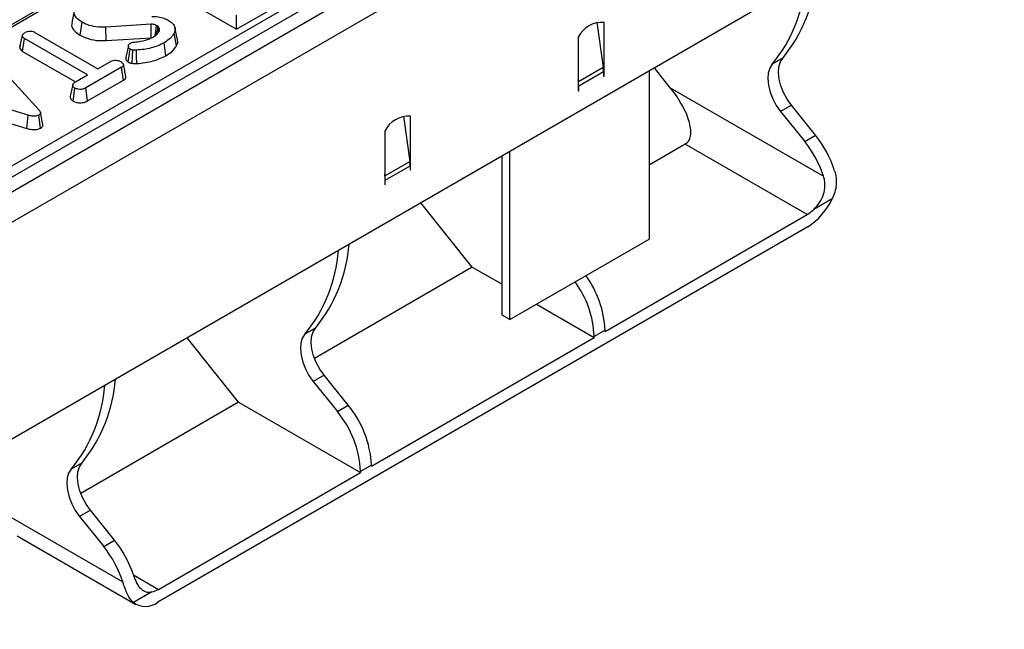
# Model space of a CAD drawing. Units: millimetres. Extents: x -116 to 664, y -32 to 370.
# Drawn here: x 376 to 403, y 135 to 152 of the extents above; entities that cross this region are included whole.
import ezdxf

# ---------------------------------------------------------------- set-up
doc = ezdxf.new("R2010")
doc.units = ezdxf.units.MM

msp = doc.modelspace()

# ---------------------------------------------------------------- linework, layer by layer
at = {"color": 7, "linetype": 'Continuous', "lineweight": 25}
for p, q in [((403.009762, 162.920937), (261.729827, 81.361767)), ((262.236795, 80.826581), (403.516729, 162.385751)), ((385.07683, 157.155162), (342.519327, 132.587238)), ((403.516729, 156.441334), (262.236795, 74.882163)), ((346.071375, 130.766937), (388.312866, 155.152431)), ((388.453749, 154.922026), (346.212258, 130.536532)), ((381.840856, 151.603376), (384.486186, 153.130493)), ((379.478368, 152.967211), (381.840856, 151.603376)), ((377.395686, 152.10266), (377.325526, 151.780211)), ((381.840856, 151.603376), (381.840856, 151.987575)), ((377.56232, 151.438725), (377.611963, 151.794291)), ((379.502608, 151.740766), (378.265022, 151.663969)), ((391.723015, 151.795837), (391.897442, 150.552824)), ((391.920178, 150.32204), (391.920178, 151.791814)), ((376.314894, 151.518702), (378.046081, 150.519309)), ((378.272358, 151.296857), (378.265022, 151.663969)), ((379.726117, 151.633458), (379.695211, 151.68026)), ((379.704372, 151.526134), (379.726117, 151.633458)), ((380.200166, 151.158203), (380.132375, 151.496154)), ((380.227777, 151.321772), (380.157693, 151.643812)), ((375.904679, 151.112506), (375.975375, 151.437509)), ((375.977047, 150.998562), (376.028229, 151.353214)), ((377.759416, 150.353821), (376.028229, 151.353214)), ((378.272358, 151.296857), (379.508497, 151.373564)), ((379.909019, 150.879563), (379.859147, 151.234993)), ((391.213071, 151.38361), (391.213071, 150.119898)), ((375.916488, 151.167004), (375.905987, 151.118836)), ((375.977047, 150.998562), (377.426681, 150.161706)), ((378.878138, 150.703141), (378.927934, 151.058903)), ((375.144584, 150.794484), (376.433681, 149.383698)), ((378.046081, 150.519309), (378.4071, 150.72772)), ((396.827622, 150.821321), (396.530637, 150.649875)), ((378.693317, 150.561974), (377.714177, 149.996728)), ((378.744518, 150.207333), (378.693317, 150.561974)), ((391.897442, 150.552824), (391.21862, 150.160948)), ((391.906036, 150.43443), (391.227214, 150.042554)), ((391.906036, 150.43443), (391.906036, 150.313876)), ((393.153776, 150.458928), (393.153776, 145.852645)), ((393.735249, 150.003964), (393.301136, 150.543997)), ((377.427064, 150.161958), (377.759416, 150.353821)), ((377.762905, 149.64066), (378.744518, 150.207333)), ((391.21862, 150.160948), (391.213071, 150.200486)), ((391.213071, 150.119898), (391.213071, 150.03439)), ((391.906036, 150.330204), (391.920178, 150.32204)), ((391.906036, 150.313876), (391.920178, 150.32204)), ((376.130891, 149.251308), (373.727385, 149.978421)), ((377.365486, 149.634209), (377.415418, 149.989747)), ((377.762905, 149.64066), (377.714177, 149.996728)), ((391.213071, 150.03439), (391.213071, 149.913836)), ((391.213071, 149.930164), (391.227214, 149.922)), ((391.213071, 149.913836), (391.227214, 149.922)), ((391.227214, 149.922), (391.227214, 150.042554)), ((393.735249, 150.003964), (397.939103, 147.577131)), ((373.691288, 149.616756), (376.097487, 148.888828)), ((376.537698, 148.999549), (376.467479, 149.322342)), ((397.058522, 149.521268), (396.761537, 149.349823)), ((396.761537, 149.349823), (397.421469, 148.528873)), ((397.718454, 148.700319), (397.058522, 149.521268)), ((376.097487, 148.888828), (376.130891, 149.251308)), ((376.474883, 148.897026), (376.424722, 149.252342)), ((386.419714, 149.224231), (386.594141, 147.981218)), ((386.616877, 147.956496), (386.616877, 149.220208)), ((385.909771, 148.812004), (385.909771, 147.548292)), ((397.421469, 148.528873), (397.718454, 148.700319)), ((389.3354, 143.648344), (389.3354, 148.254626)), ((394.14936, 148.458544), (393.153776, 147.883806)), ((397.49218, 146.528775), (394.14936, 148.458544)), ((385.915319, 147.589342), (386.594141, 147.981218)), ((386.616877, 147.870988), (386.616877, 147.956496)), ((389.123267, 143.770805), (389.123267, 148.132165)), ((385.923913, 147.470948), (386.602735, 147.862824)), ((386.602735, 147.862824), (386.602735, 147.74227)), ((386.602735, 147.758598), (386.616877, 147.750434)), ((386.602735, 147.74227), (386.616877, 147.750434)), ((386.616877, 147.750434), (386.616877, 147.870988)), ((385.915319, 147.589342), (385.909771, 147.62888)), ((385.909771, 147.548292), (385.909771, 147.462784)), ((385.909771, 147.462784), (385.909771, 147.34223)), ((385.923913, 147.350394), (385.923913, 147.470948)), ((385.909771, 147.358558), (385.923913, 147.350394)), ((385.909771, 147.34223), (385.923913, 147.350394)), ((398.17473, 146.956093), (397.670462, 146.664985)), ((388.308658, 145.086779), (386.894748, 146.845668)), ((391.948463, 143.328455), (397.49218, 146.528775)), ((397.506322, 146.193992), (379.687231, 135.90725)), ((389.3354, 143.648344), (393.153776, 145.852645)), ((388.308658, 145.086779), (383.980981, 142.588464)), ((388.308658, 145.086779), (389.123267, 144.616514)), ((390.067885, 144.071198), (391.651478, 143.15701)), ((389.3354, 143.648344), (389.123267, 143.770805)), ((384.014847, 143.424663), (383.717863, 143.253217)), ((391.948463, 143.361745), (391.651478, 143.1903)), ((391.948463, 143.328455), (391.948463, 143.361745)), ((381.90227, 141.38845), (380.488361, 143.14734)), ((385.542075, 139.630127), (391.651478, 143.15701)), ((391.651478, 143.1903), (391.651478, 143.15701)), ((384.245747, 142.124611), (383.948762, 141.953165)), ((384.905679, 141.303661), (384.245747, 142.124611)), ((383.948762, 141.953165), (384.608694, 141.132216)), ((381.90227, 141.38845), (377.574593, 138.890135)), ((381.90227, 141.38845), (385.24509, 139.458681)), ((384.608694, 141.132216), (384.905679, 141.303661)), ((377.60846, 139.726334), (377.311475, 139.554889)), ((385.542075, 139.663417), (385.24509, 139.491971)), ((385.542075, 139.630127), (385.542075, 139.663417)), ((379.701373, 136.258361), (385.24509, 139.458681)), ((385.24509, 139.491971), (385.24509, 139.458681)), ((374.839546, 138.705918), (378.726414, 136.462077)), ((377.839359, 138.426282), (377.542374, 138.254837)), ((377.542374, 138.254837), (378.202307, 137.433887)), ((378.499292, 137.605333), (377.839359, 138.426282)), ((375.828474, 137.729109), (379.08728, 135.84784)), ((378.202307, 137.433887), (378.499292, 137.605333)), ((379.523091, 136.188731), (379.018823, 135.897623))]:
    msp.add_line(p, q, dxfattribs=at)
at = {"color": 8, "linetype": 'Continuous', "lineweight": 25}
for p, q in [((378.999912, 153.579406), (342.619319, 132.577337)), ((391.213071, 150.163021), (391.21862, 150.160948)), ((391.213071, 150.050718), (391.227214, 150.042554)), ((386.616877, 147.956496), (386.595819, 147.968653)), ((386.616877, 147.870988), (386.602559, 147.879255)), ((385.915319, 147.589342), (385.909771, 147.591416)), ((385.923913, 147.470948), (385.909771, 147.479113)), ((379.016984, 136.653451), (379.701373, 136.258361))]:
    msp.add_line(p, q, dxfattribs=at)
at = {"color": 7, "linetype": 'Continuous', "lineweight": 25, "flags": 128}
for points in [[(379.508497, 151.373564), (379.507687, 151.424408), (379.505154, 151.582587), (379.502608, 151.740766)], [(379.61475, 151.428934), (379.631842, 151.554962), (379.652659, 151.708444)], [(378.979069, 150.671073), (378.991092, 150.860184), (379.002288, 151.036149)], [(379.107009, 150.66517), (379.103111, 150.85533), (379.099485, 151.03227)], [(396.530637, 150.649875), (396.461682, 150.542193), (396.420258, 150.405466), (396.408111, 150.245454), (396.425754, 150.0689), (396.472443, 149.883243), (396.54621, 149.696307), (396.643947, 149.515967), (396.761537, 149.349823)], [(397.058522, 149.521268), (396.940932, 149.687413), (396.843195, 149.867753), (396.769428, 150.054689), (396.722739, 150.240346), (396.705096, 150.4169), (396.717243, 150.576911), (396.758666, 150.713639), (396.827622, 150.821321)], [(384.245747, 142.124611), (384.128157, 142.290755), (384.03042, 142.471095), (383.956653, 142.658032), (383.909964, 142.843688), (383.892321, 143.020242), (383.904468, 143.180254), (383.945892, 143.316981), (384.014847, 143.424663)], [(383.717863, 143.253217), (383.648907, 143.145535), (383.607483, 143.008808), (383.595337, 142.848796), (383.612979, 142.672243), (383.659668, 142.486586), (383.733435, 142.299649), (383.831172, 142.11931), (383.948762, 141.953165)], [(377.839359, 138.426282), (377.72177, 138.592427), (377.624032, 138.772766), (377.550265, 138.959703), (377.503577, 139.145359), (377.485934, 139.321913), (377.49808, 139.481925), (377.539504, 139.618652), (377.60846, 139.726334)], [(377.311475, 139.554889), (377.242519, 139.447207), (377.201096, 139.310479), (377.188949, 139.150468), (377.206592, 138.973914), (377.25328, 138.788257), (377.327048, 138.601321), (377.424785, 138.420981), (377.542374, 138.254837)]]:
    msp.add_lwpolyline(points, dxfattribs=at)
at = {"color": 7, "linetype": 'Continuous', "lineweight": 25}
for centre, radius, start, end in [((393.542243, 153.471035), 4.220747, 321.1132334, 355.1050703), ((393.403445, 153.236028), 4.058019, 320.4096336, 355.80867), ((391.860948, 151.077875), 0.716392, 85.257416, 154.7372075), ((391.052355, 150.431972), 0.853684, 0.1650076, 8.1384563), ((390.373533, 150.040096), 0.853684, 0.1650076, 8.1384563), ((386.557647, 148.506269), 0.716392, 85.257416, 154.7372075), ((395.038686, 146.616288), 3.055428, 18.3288729, 38.7529118), ((395.339077, 146.789862), 3.051439, 17.9151318, 38.7617939), ((385.749054, 147.860366), 0.853684, 0.1650076, 8.1384563), ((385.070232, 147.46849), 0.853684, 0.1650076, 8.1384563), ((396.549219, 147.707596), 1.790822, 302.3065556, 335.1880508), ((397.017578, 147.33475), 0.935329, 300.4918833, 314.2687862), ((380.59067, 145.83937), 4.058019, 320.4096336, 355.80867), ((380.729468, 146.074378), 4.220747, 321.1132334, 355.1050703), ((389.218032, 143.239792), 2.733152, 2.5573888, 36.1966371), ((388.921047, 143.068346), 2.733152, 2.5573888, 36.1966371), ((374.323081, 142.376049), 4.220747, 321.1132334, 355.1050703), ((374.184283, 142.141042), 4.058019, 320.4096336, 355.80867), ((382.782196, 139.536195), 2.76281, 2.6392874, 39.7720724), ((382.485211, 139.364749), 2.76281, 2.6392874, 39.7720724), ((375.82293, 135.52343), 3.051439, 17.9151318, 38.7617939), ((376.116508, 135.692748), 3.055428, 18.3288729, 38.7529118), ((379.403241, 136.75865), 0.582384, 281.8758357, 300.79156), ((379.346536, 136.353129), 0.561143, 234.2669096, 307.3833501)]:
    msp.add_arc(centre, radius, start, end, dxfattribs=at)
msp.add_ellipse((393.169564, 149.677401), major_axis=(-1.020294, 1.190222), ratio=0.410743479, start_param=3.064824273, end_param=4.635620599, dxfattribs=at)
for points, knots in [([(377.611963, 151.794291), (377.555367, 151.833162), (377.456532, 151.901042), (377.384415, 152.023212), (377.393994, 152.113742), (377.414426, 152.163594), (377.419808, 152.176724)], [0, 0, 0, 0, 0.3619147309, 0.6320132049, 0.9030768647, 1, 1, 1, 1]), ([(377.336638, 151.779521), (377.330115, 151.756686), (377.311137, 151.690253), (377.383705, 151.564667), (377.49711, 151.484704), (377.56232, 151.438725)], [0, 0, 0, 0, 0.182065854, 0.529680129, 1, 1, 1, 1]), ([(378.265022, 151.663969), (378.173834, 151.662908), (377.993567, 151.660811), (377.768032, 151.717044), (377.656441, 151.772277), (377.611963, 151.794291)], [0, 0, 0, 0, 0.38105675, 0.753303197, 1, 1, 1, 1]), ([(379.652659, 151.708444), (379.64052, 151.714628), (379.616126, 151.727055), (379.569555, 151.740251), (379.52973, 151.741772), (379.507028, 151.74093), (379.502608, 151.740766)], [0, 0, 0, 0, 0.292534428, 0.587843133, 0.919746727, 1, 1, 1, 1]), ([(379.518733, 151.954349), (379.579485, 151.954251), (379.700893, 151.954053), (379.855386, 151.91351), (379.934238, 151.874232), (379.967542, 151.857642)], [0, 0, 0, 0, 0.366515945, 0.732441673, 1, 1, 1, 1]), ([(379.967542, 151.857642), (380.024129, 151.817416), (380.120336, 151.749023), (380.171602, 151.626218), (380.154338, 151.546185), (380.135756, 151.503857), (380.132375, 151.496154)], [0, 0, 0, 0, 0.391559958, 0.665722104, 0.93916694, 1, 1, 1, 1]), ([(375.975375, 151.437509), (375.977807, 151.446865), (375.983782, 151.469843), (376.016475, 151.497131), (376.043095, 151.513824), (376.05376, 151.520512)], [0, 0, 0, 0, 0.2915825796, 0.7161630888, 1, 1, 1, 1]), ([(376.05376, 151.520512), (376.072699, 151.529367), (376.110791, 151.547176), (376.17708, 151.555689), (376.240698, 151.550043), (376.284389, 151.535519), (376.307801, 151.522612), (376.314894, 151.518702)], [0, 0, 0, 0, 0.24759548, 0.49799697, 0.667807771, 0.899368027, 1, 1, 1, 1]), ([(379.56442, 151.395827), (379.583689, 151.407766), (379.622275, 151.431673), (379.683084, 151.486266), (379.711421, 151.531765), (379.730148, 151.561832)], [0, 0, 0, 0, 0.2527929686, 0.5062084147, 1, 1, 1, 1]), ([(379.695211, 151.68026), (379.692015, 151.682785), (379.685621, 151.687836), (379.671819, 151.697459), (379.660315, 151.704055), (379.652659, 151.708444)], [0, 0, 0, 0, 0.250564344, 0.5012589035, 1, 1, 1, 1]), ([(379.65629, 151.464603), (379.661136, 151.491473), (379.674103, 151.563369), (379.687082, 151.635246), (379.695211, 151.68026)], [0, 0, 0, 0, 0.373747322, 1, 1, 1, 1]), ([(379.730148, 151.561832), (379.732327, 151.570776), (379.736316, 151.58715), (379.732595, 151.611211), (379.728283, 151.626019), (379.726117, 151.633458)], [0, 0, 0, 0, 0.374621723, 0.685824487, 1, 1, 1, 1]), ([(380.132375, 151.496154), (380.118255, 151.471642), (380.089982, 151.422559), (380.00615, 151.331276), (379.917771, 151.27339), (379.859147, 151.234993)], [0, 0, 0, 0, 0.2514214272, 0.5034497604, 1, 1, 1, 1]), ([(376.028229, 151.353214), (376.016625, 151.361387), (375.989295, 151.380637), (375.977155, 151.411604), (375.975779, 151.431629), (375.975375, 151.437509)], [0, 0, 0, 0, 0.342617714, 0.806959973, 1, 1, 1, 1]), ([(377.56232, 151.438725), (377.631301, 151.406368), (377.784838, 151.334348), (378.041987, 151.288479), (378.211461, 151.294643), (378.272358, 151.296857)], [0, 0, 0, 0, 0.343258985, 0.764016441, 1, 1, 1, 1]), ([(378.927934, 151.058903), (378.915972, 151.069198), (378.883968, 151.09674), (378.873172, 151.143391), (378.890975, 151.186556), (378.918245, 151.21035), (378.937484, 151.222389), (378.943163, 151.225943)], [0, 0, 0, 0, 0.2021099484, 0.5407485177, 0.7312134717, 0.9206610598, 1, 1, 1, 1]), ([(378.943163, 151.225943), (378.954304, 151.231461), (378.979562, 151.243971), (379.016877, 151.250704), (379.03993, 151.2531), (379.04484, 151.253611)], [0, 0, 0, 0, 0.383108889, 0.868605324, 1, 1, 1, 1]), ([(379.04484, 151.253611), (379.101891, 151.259347), (379.250468, 151.274288), (379.430576, 151.325271), (379.5318, 151.378631), (379.56442, 151.395827)], [0, 0, 0, 0, 0.296987744, 0.773446412, 1, 1, 1, 1]), ([(379.859147, 151.234993), (379.802952, 151.206269), (379.642169, 151.124084), (379.374754, 151.055069), (379.168043, 151.037948), (379.099485, 151.03227)], [0, 0, 0, 0, 0.264221274, 0.755971975, 1, 1, 1, 1]), ([(380.200166, 151.158203), (380.224892, 151.208583), (380.251947, 151.26371), (380.225969, 151.316606), (380.223732, 151.32116)], [0, 0, 0, 0, 0.9138917603, 1, 1, 1, 1]), ([(375.904679, 151.112506), (375.905346, 151.10298), (375.907382, 151.073908), (375.927585, 151.032457), (375.963318, 151.00797), (375.977047, 150.998562)], [0, 0, 0, 0, 0.230835895, 0.704479165, 1, 1, 1, 1]), ([(378.879775, 151.15384), (378.868216, 151.101021), (378.845097, 150.995374), (378.822465, 150.8911), (378.811148, 150.838958)], [0, 0, 0, 0, 0.499956377, 1, 1, 1, 1]), ([(379.002288, 151.036149), (378.989036, 151.038583), (378.96891, 151.042279), (378.944874, 151.051054), (378.933607, 151.056274), (378.927934, 151.058903)], [0, 0, 0, 0, 0.489038791, 0.742709373, 1, 1, 1, 1]), ([(379.099485, 151.03227), (379.089091, 151.031657), (379.067823, 151.030401), (379.03468, 151.030353), (379.013228, 151.034191), (379.002288, 151.036149)], [0, 0, 0, 0, 0.319014205, 0.652724373, 1, 1, 1, 1]), ([(379.909019, 150.879563), (379.958982, 150.911431), (380.047651, 150.967987), (380.143975, 151.063412), (380.181403, 151.126551), (380.200166, 151.158203)], [0, 0, 0, 0, 0.391636287, 0.695022305, 1, 1, 1, 1]), ([(378.4071, 150.72772), (378.425482, 150.736548), (378.462484, 150.754319), (378.515599, 150.758481), (378.543328, 150.75849), (378.547297, 150.758491)], [0, 0, 0, 0, 0.458262007, 0.922464182, 1, 1, 1, 1]), ([(378.547297, 150.758491), (378.570253, 150.754526), (378.605519, 150.748436), (378.648202, 150.733242), (378.667157, 150.723049), (378.676744, 150.717894)], [0, 0, 0, 0, 0.479636031, 0.736830634, 1, 1, 1, 1]), ([(378.676744, 150.717894), (378.694107, 150.704806), (378.728814, 150.678643), (378.748775, 150.636697), (378.740852, 150.602076), (378.720397, 150.579306), (378.701653, 150.567309), (378.693317, 150.561974)], [0, 0, 0, 0, 0.2831859554, 0.5660768427, 0.7215794302, 0.8761815845, 1, 1, 1, 1]), ([(378.813357, 150.316383), (378.801673, 150.370053), (378.778306, 150.477391), (378.754971, 150.584587), (378.743303, 150.638185)], [0, 0, 0, 0, 0.500000612, 1, 1, 1, 1]), ([(378.815042, 150.838567), (378.812532, 150.831429), (378.801331, 150.799572), (378.820611, 150.749119), (378.862161, 150.71591), (378.878138, 150.703141)], [0, 0, 0, 0, 0.150911237, 0.673506685, 1, 1, 1, 1]), ([(378.878138, 150.703141), (378.887641, 150.698697), (378.906202, 150.690018), (378.939742, 150.678575), (378.964953, 150.673766), (378.979069, 150.671073)], [0, 0, 0, 0, 0.315835022, 0.616907067, 1, 1, 1, 1]), ([(378.979069, 150.671073), (378.999042, 150.667885), (379.029928, 150.662956), (379.073336, 150.663174), (379.095763, 150.664503), (379.107009, 150.66517)], [0, 0, 0, 0, 0.477149205, 0.737834682, 1, 1, 1, 1]), ([(379.107009, 150.66517), (379.184395, 150.671713), (379.337806, 150.684686), (379.622172, 150.745319), (379.795652, 150.826507), (379.909019, 150.879563)], [0, 0, 0, 0, 0.260749941, 0.516911424, 1, 1, 1, 1]), ([(377.415418, 149.989747), (377.397041, 150.005869), (377.366411, 150.032742), (377.350745, 150.074741), (377.36105, 150.110618), (377.389861, 150.138973), (377.416144, 150.155211), (377.427064, 150.161958)], [0, 0, 0, 0, 0.298913649, 0.498222072, 0.653227493, 0.855915672, 1, 1, 1, 1]), ([(378.744518, 150.207333), (378.759901, 150.217694), (378.79092, 150.238586), (378.81689, 150.277231), (378.813764, 150.303769), (378.812278, 150.316382)], [0, 0, 0, 0, 0.340435682, 0.686512255, 1, 1, 1, 1]), ([(377.355224, 150.088267), (377.343713, 150.035425), (377.320688, 149.929734), (377.298085, 149.825189), (377.286783, 149.772914)], [0, 0, 0, 0, 0.499971144, 1, 1, 1, 1]), ([(377.714177, 149.996728), (377.6918, 149.985556), (377.653998, 149.966682), (377.578492, 149.954892), (377.50965, 149.960393), (377.451102, 149.972211), (377.424935, 149.98507), (377.415418, 149.989747)], [0, 0, 0, 0, 0.2651869, 0.4480003, 0.689712904, 0.887145808, 1, 1, 1, 1]), ([(377.288224, 149.772894), (377.286531, 149.758807), (377.282056, 149.721569), (377.312965, 149.672318), (377.351685, 149.644222), (377.365486, 149.634209)], [0, 0, 0, 0, 0.2813937693, 0.7438765783, 1, 1, 1, 1]), ([(377.365486, 149.634209), (377.388075, 149.62401), (377.439611, 149.600743), (377.533499, 149.589201), (377.627198, 149.590981), (377.70396, 149.610496), (377.744022, 149.630997), (377.762905, 149.64066)], [0, 0, 0, 0, 0.194010967, 0.44262357, 0.635171543, 0.828043787, 1, 1, 1, 1]), ([(376.433681, 149.383698), (376.442774, 149.372115), (376.461038, 149.348848), (376.471548, 149.314073), (376.462595, 149.282771), (376.442833, 149.263931), (376.428459, 149.254733), (376.424722, 149.252342)], [0, 0, 0, 0, 0.26992769, 0.542193595, 0.736488206, 0.931497073, 1, 1, 1, 1]), ([(376.424722, 149.252342), (376.405739, 149.243288), (376.370993, 149.226718), (376.30577, 149.218796), (376.223685, 149.224376), (376.168197, 149.24048), (376.130891, 149.251308)], [0, 0, 0, 0, 0.229183535, 0.419470267, 0.609695906, 1, 1, 1, 1]), ([(376.097487, 148.888828), (376.141114, 148.876363), (376.211517, 148.856247), (376.32065, 148.850922), (376.407638, 148.864541), (376.4538, 148.885939), (376.474831, 148.896999), (376.474883, 148.897026)], [0, 0, 0, 0, 0.354568556, 0.572185358, 0.790743444, 0.999481816, 1, 1, 1, 1]), ([(376.474883, 148.897026), (376.490962, 148.908332), (376.522364, 148.930414), (376.540882, 148.967788), (376.536937, 148.990552), (376.53539, 148.999482)], [0, 0, 0, 0, 0.3893721127, 0.7604708941, 1, 1, 1, 1]), ([(398.242562, 147.728509), (398.262527, 147.665797), (398.276203, 147.602184), (398.287055, 147.505157), (398.289057, 147.472546), (398.289724, 147.406725), (398.288361, 147.373389), (398.279328, 147.274581), (398.266794, 147.209671), (398.229578, 147.08133), (398.204689, 147.017626), (398.17473, 146.956093)], [0, 0, 0, 0, 0.25, 0.25, 0.375, 0.375, 0.5, 0.5, 0.75, 0.75, 1, 1, 1, 1]), ([(397.670462, 146.664985), (397.728212, 146.72047), (397.781069, 146.783434), (397.873662, 146.926093), (397.911127, 147.002554), (397.950465, 147.124729), (397.960551, 147.16629), (397.974057, 147.249219), (397.977578, 147.290883), (397.977881, 147.374723), (397.974606, 147.416504), (397.961629, 147.497929), (397.951931, 147.537881), (397.939103, 147.577131)], [0, 0, 0, 0, 0.25, 0.25, 0.5, 0.5, 0.625, 0.625, 0.75, 0.75, 0.875, 0.875, 1, 1, 1, 1]), ([(379.016925, 136.653591), (379.042576, 136.57511), (379.07156, 136.503243), (379.139823, 136.374725), (379.177471, 136.321319), (379.241633, 136.258761), (379.264092, 136.241138), (379.310637, 136.212793), (379.334867, 136.201923), (379.385815, 136.186739), (379.412225, 136.182561), (379.466352, 136.180782), (379.494215, 136.183135), (379.523091, 136.188731)], [0, 0, 0, 0, 0.25, 0.25, 0.5, 0.5, 0.625, 0.625, 0.75, 0.75, 0.875, 0.875, 1, 1, 1, 1]), ([(379.018823, 135.897623), (378.988872, 135.92456), (378.960925, 135.956917), (378.920933, 136.013699), (378.907927, 136.034006), (378.882416, 136.077478), (378.869869, 136.100745), (378.833565, 136.173364), (378.810879, 136.225896), (378.767328, 136.33872), (378.746387, 136.399343), (378.726414, 136.462077)], [0, 0, 0, 0, 0.25, 0.25, 0.375, 0.375, 0.5, 0.5, 0.75, 0.75, 1, 1, 1, 1])]:
    msp.add_open_spline(points, degree=3, knots=knots, dxfattribs=at)

doc.saveas('drawing.dxf')
